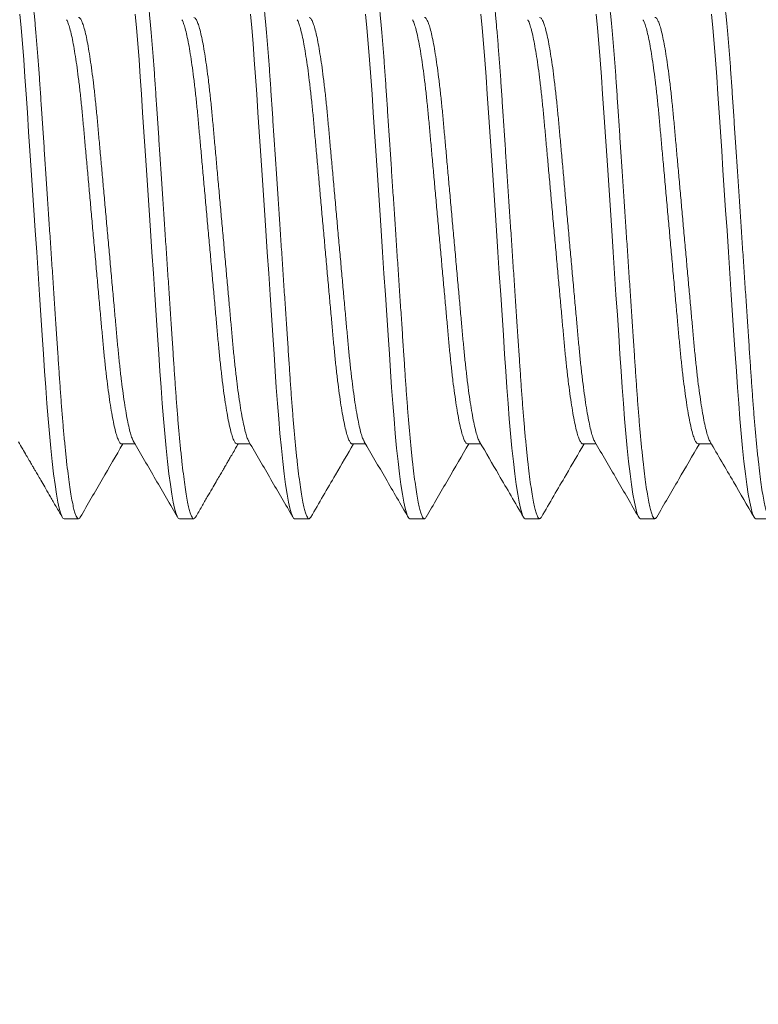
# Model space of a CAD drawing. Extents: x -26 to 312, y -17 to 95.
# Drawn here: x 103 to 103, y -1 to 0 of the extents above; entities that cross this region are included whole.
import ezdxf

# ---------------------------------------------------------------- set-up
doc = ezdxf.new("R2010")
doc.units = 0
doc.header["$LTSCALE"] = 0.125
doc.header["$MEASUREMENT"] = 0
doc.layers.get('0').update_dxf_attribs({"linetype": 'CONTINUOUS', "lineweight": 15})

msp = doc.modelspace()

# ---------------------------------------------------------------- linework, layer by layer
for p, q in [((103.18542, -0.62709), (103.19114, -0.62709)), ((103.2354, -0.62709), (103.24114, -0.62709)), ((103.28541, -0.62709), (103.29114, -0.62709)), ((103.3354, -0.62709), (103.34114, -0.62709)), ((103.38541, -0.62709), (103.39114, -0.62709)), ((103.43541, -0.62709), (103.44114, -0.62709)), ((103.16041, -0.65957), (103.16666, -0.65957)), ((103.21041, -0.65957), (103.21666, -0.65957)), ((103.26041, -0.65957), (103.26666, -0.65957)), ((103.31041, -0.65957), (103.31666, -0.65957)), ((103.36041, -0.65957), (103.36666, -0.65957)), ((103.41041, -0.65957), (103.41666, -0.65957)), ((103.46041, -0.65957), (103.46666, -0.65957))]:
    msp.add_line(p, q)
at = {"color": 8, "flags": 128}
for points in [[(103.1412, -0.4406), (103.14177, -0.44658), (103.14235, -0.45332), (103.14291, -0.46041), (103.14345, -0.46776), (103.14396, -0.47535), (103.14449, -0.48333), (103.14505, -0.49169), (103.1456, -0.49989), (103.14616, -0.50833), (103.14674, -0.51697), (103.14732, -0.52573), (103.14791, -0.53457), (103.14853, -0.54393), (103.14915, -0.55322), (103.14976, -0.56235), (103.15036, -0.57125), (103.15093, -0.57986), (103.15148, -0.58812), (103.15197, -0.59554), (103.15246, -0.60264), (103.15297, -0.60955), (103.1535, -0.61621), (103.15405, -0.62255), (103.15465, -0.62888), (103.15526, -0.63473), (103.15589, -0.64004), (103.15651, -0.64477), (103.15713, -0.64888), (103.15775, -0.65233), (103.15832, -0.65497), (103.15887, -0.65701), (103.15941, -0.65844), (103.15992, -0.65929), (103.16041, -0.65957), (103.16041, -0.65957)], [(103.1912, -0.4406), (103.19177, -0.44658), (103.19235, -0.45332), (103.19291, -0.46041), (103.19345, -0.46776), (103.19396, -0.47535), (103.19449, -0.48333), (103.19505, -0.49169), (103.1956, -0.49989), (103.19616, -0.50833), (103.19674, -0.51697), (103.19732, -0.52573), (103.19791, -0.53457), (103.19853, -0.54393), (103.19915, -0.55322), (103.19976, -0.56235), (103.20036, -0.57125), (103.20093, -0.57986), (103.20148, -0.58812), (103.20197, -0.59554), (103.20246, -0.60264), (103.20297, -0.60955), (103.2035, -0.61621), (103.20405, -0.62255), (103.20465, -0.62888), (103.20526, -0.63473), (103.20589, -0.64004), (103.20651, -0.64477), (103.20713, -0.64888), (103.20775, -0.65233), (103.20832, -0.65497), (103.20887, -0.65701), (103.20941, -0.65844), (103.20992, -0.65929), (103.21041, -0.65957), (103.21041, -0.65957)], [(103.2412, -0.4406), (103.24177, -0.44658), (103.24235, -0.45332), (103.24291, -0.46041), (103.24345, -0.46776), (103.24396, -0.47535), (103.24449, -0.48333), (103.24505, -0.49169), (103.2456, -0.49989), (103.24616, -0.50833), (103.24674, -0.51697), (103.24732, -0.52573), (103.24791, -0.53457), (103.24853, -0.54393), (103.24915, -0.55322), (103.24976, -0.56235), (103.25036, -0.57125), (103.25093, -0.57986), (103.25148, -0.58812), (103.25197, -0.59554), (103.25246, -0.60264), (103.25297, -0.60955), (103.2535, -0.61621), (103.25405, -0.62255), (103.25465, -0.62888), (103.25526, -0.63473), (103.25589, -0.64004), (103.25651, -0.64477), (103.25713, -0.64888), (103.25775, -0.65233), (103.25832, -0.65497), (103.25887, -0.65701), (103.25941, -0.65844), (103.25992, -0.65929), (103.26041, -0.65957), (103.26041, -0.65957)], [(103.2912, -0.4406), (103.29177, -0.44658), (103.29235, -0.45332), (103.29291, -0.46041), (103.29345, -0.46776), (103.29396, -0.47535), (103.29449, -0.48333), (103.29505, -0.49169), (103.2956, -0.49989), (103.29616, -0.50833), (103.29674, -0.51697), (103.29732, -0.52573), (103.29791, -0.53457), (103.29853, -0.54393), (103.29915, -0.55322), (103.29976, -0.56235), (103.30036, -0.57125), (103.30093, -0.57986), (103.30148, -0.58812), (103.30197, -0.59554), (103.30246, -0.60264), (103.30297, -0.60955), (103.3035, -0.61621), (103.30405, -0.62255), (103.30465, -0.62888), (103.30526, -0.63473), (103.30589, -0.64004), (103.30651, -0.64477), (103.30713, -0.64888), (103.30775, -0.65233), (103.30832, -0.65497), (103.30887, -0.65701), (103.30941, -0.65844), (103.30992, -0.65929), (103.31041, -0.65957), (103.31041, -0.65957)], [(103.3412, -0.4406), (103.34177, -0.44658), (103.34235, -0.45332), (103.34291, -0.46041), (103.34345, -0.46776), (103.34396, -0.47535), (103.34449, -0.48333), (103.34505, -0.49169), (103.3456, -0.49989), (103.34616, -0.50833), (103.34674, -0.51697), (103.34732, -0.52573), (103.34791, -0.53457), (103.34853, -0.54393), (103.34915, -0.55322), (103.34976, -0.56235), (103.35036, -0.57125), (103.35093, -0.57986), (103.35148, -0.58812), (103.35197, -0.59554), (103.35246, -0.60264), (103.35297, -0.60955), (103.3535, -0.61621), (103.35405, -0.62255), (103.35465, -0.62888), (103.35526, -0.63473), (103.35589, -0.64004), (103.35651, -0.64477), (103.35713, -0.64888), (103.35775, -0.65233), (103.35832, -0.65497), (103.35887, -0.65701), (103.35941, -0.65844), (103.35992, -0.65929), (103.36041, -0.65957), (103.36041, -0.65957)], [(103.3912, -0.4406), (103.39177, -0.44658), (103.39235, -0.45332), (103.39291, -0.46041), (103.39345, -0.46776), (103.39396, -0.47535), (103.39449, -0.48333), (103.39505, -0.49169), (103.3956, -0.49989), (103.39616, -0.50833), (103.39674, -0.51697), (103.39732, -0.52573), (103.39791, -0.53457), (103.39853, -0.54393), (103.39915, -0.55322), (103.39976, -0.56235), (103.40036, -0.57125), (103.40093, -0.57986), (103.40148, -0.58812), (103.40197, -0.59554), (103.40246, -0.60264), (103.40297, -0.60955), (103.4035, -0.61621), (103.40405, -0.62255), (103.40465, -0.62888), (103.40526, -0.63473), (103.40589, -0.64004), (103.40651, -0.64477), (103.40713, -0.64888), (103.40775, -0.65233), (103.40832, -0.65497), (103.40887, -0.65701), (103.40941, -0.65844), (103.40992, -0.65929), (103.41041, -0.65957), (103.41041, -0.65957)], [(103.4412, -0.4406), (103.44177, -0.44658), (103.44235, -0.45332), (103.44291, -0.46041), (103.44345, -0.46776), (103.44396, -0.47535), (103.44449, -0.48333), (103.44505, -0.49169), (103.4456, -0.49989), (103.44616, -0.50833), (103.44674, -0.51697), (103.44732, -0.52573), (103.44791, -0.53457), (103.44853, -0.54393), (103.44915, -0.55322), (103.44976, -0.56235), (103.45036, -0.57125), (103.45093, -0.57986), (103.45148, -0.58812), (103.45197, -0.59554), (103.45246, -0.60264), (103.45297, -0.60955), (103.4535, -0.61621), (103.45405, -0.62255), (103.45465, -0.62888), (103.45526, -0.63473), (103.45589, -0.64004), (103.45651, -0.64477), (103.45713, -0.64888), (103.45775, -0.65233), (103.45832, -0.65497), (103.45887, -0.65701), (103.45941, -0.65844), (103.45992, -0.65929), (103.46041, -0.65957), (103.46041, -0.65957)]]:
    msp.add_lwpolyline(points, dxfattribs=at)
for radius in [7.0961, 6.3461]:
    msp.add_arc((105.75037, -2.32677), radius, 103.636956, 166.731702)
at = {"color": 8}
for points, knots in [([(103.14166, -0.40957), (103.14183, -0.40963), (103.14218, -0.40975), (103.14273, -0.41074), (103.1433, -0.41235), (103.14389, -0.41464), (103.1445, -0.41762), (103.1451, -0.42119), (103.1457, -0.4253), (103.14629, -0.42987), (103.14688, -0.43496), (103.14745, -0.44051), (103.14803, -0.44661), (103.1486, -0.45322), (103.14916, -0.46031), (103.1497, -0.46767), (103.15021, -0.47534), (103.15074, -0.48333), (103.15129, -0.49153), (103.15185, -0.49989), (103.15241, -0.50833), (103.15299, -0.51697), (103.15357, -0.52573), (103.15417, -0.53474), (103.15478, -0.54393), (103.1554, -0.55322), (103.15601, -0.56235), (103.15661, -0.57125), (103.15718, -0.57986), (103.15772, -0.58797), (103.15823, -0.59557), (103.15871, -0.60273), (103.15922, -0.60964), (103.15975, -0.6163), (103.16031, -0.62277), (103.1609, -0.62898), (103.16151, -0.63483), (103.16214, -0.64014), (103.16276, -0.64487), (103.16338, -0.64898), (103.16399, -0.65237), (103.16457, -0.65506), (103.16512, -0.6571), (103.16566, -0.65853), (103.16617, -0.65938), (103.16667, -0.65964), (103.16709, -0.65947), (103.16736, -0.65896), (103.16745, -0.65878)], [0, 0, 0, 0, 0.0217429, 0.043848, 0.0662659, 0.0889422, 0.1118186, 0.1348335, 0.1566032, 0.1783846, 0.2001228, 0.2217636, 0.2432544, 0.2658268, 0.288117, 0.3100727, 0.3317213, 0.3536251, 0.3758706, 0.397112, 0.4185644, 0.4401778, 0.4618998, 0.4836766, 0.5067714, 0.5298009, 0.5527009, 0.5754095, 0.5978676, 0.6200206, 0.6405834, 0.6610167, 0.6817663, 0.7028083, 0.7240985, 0.7468965, 0.7698598, 0.7929252, 0.816028, 0.8391028, 0.8620846, 0.8836115, 0.9049483, 0.9260468, 0.9468619, 0.9673527, 0.9890956, 1, 1, 1, 1]), ([(103.19166, -0.40957), (103.19183, -0.40963), (103.19218, -0.40975), (103.19273, -0.41074), (103.1933, -0.41235), (103.19389, -0.41464), (103.1945, -0.41762), (103.1951, -0.42119), (103.1957, -0.4253), (103.19629, -0.42987), (103.19688, -0.43496), (103.19745, -0.44051), (103.19803, -0.44661), (103.1986, -0.45322), (103.19916, -0.46031), (103.1997, -0.46767), (103.20021, -0.47534), (103.20074, -0.48333), (103.20129, -0.49153), (103.20185, -0.49989), (103.20241, -0.50833), (103.20299, -0.51697), (103.20357, -0.52573), (103.20417, -0.53474), (103.20478, -0.54393), (103.2054, -0.55322), (103.20601, -0.56235), (103.20661, -0.57125), (103.20718, -0.57986), (103.20772, -0.58797), (103.20823, -0.59557), (103.20871, -0.60273), (103.20922, -0.60964), (103.20975, -0.6163), (103.21031, -0.62277), (103.2109, -0.62898), (103.21151, -0.63483), (103.21214, -0.64014), (103.21276, -0.64487), (103.21338, -0.64898), (103.21399, -0.65237), (103.21457, -0.65506), (103.21512, -0.6571), (103.21566, -0.65853), (103.21617, -0.65938), (103.21667, -0.65964), (103.21709, -0.65947), (103.21735, -0.65896), (103.21744, -0.6588)], [0, 0, 0, 0, 0.021749, 0.04386, 0.066284, 0.088967, 0.11185, 0.134871, 0.156647, 0.178435, 0.200179, 0.221826, 0.243323, 0.265901, 0.288198, 0.31016, 0.331814, 0.353724, 0.375976, 0.397223, 0.418682, 0.440301, 0.462029, 0.483812, 0.506913, 0.529949, 0.552856, 0.575571, 0.598035, 0.620194, 0.640763, 0.661202, 0.681957, 0.703005, 0.724302, 0.747106, 0.770076, 0.793148, 0.816257, 0.839338, 0.862326, 0.883859, 0.905202, 0.926306, 0.947127, 0.967624, 0.989373, 1, 1, 1, 1]), ([(103.24166, -0.40957), (103.24183, -0.40963), (103.24218, -0.40975), (103.24273, -0.41074), (103.2433, -0.41235), (103.24389, -0.41464), (103.2445, -0.41762), (103.2451, -0.42119), (103.2457, -0.4253), (103.24629, -0.42987), (103.24688, -0.43496), (103.24745, -0.44051), (103.24803, -0.44661), (103.2486, -0.45322), (103.24916, -0.46031), (103.2497, -0.46767), (103.25021, -0.47534), (103.25074, -0.48333), (103.25129, -0.49153), (103.25185, -0.49989), (103.25241, -0.50833), (103.25299, -0.51697), (103.25357, -0.52573), (103.25417, -0.53474), (103.25478, -0.54393), (103.2554, -0.55322), (103.25601, -0.56235), (103.25661, -0.57125), (103.25718, -0.57986), (103.25772, -0.58797), (103.25823, -0.59557), (103.25871, -0.60273), (103.25922, -0.60964), (103.25975, -0.6163), (103.26031, -0.62277), (103.2609, -0.62898), (103.26151, -0.63483), (103.26214, -0.64014), (103.26276, -0.64487), (103.26338, -0.64898), (103.26399, -0.65237), (103.26457, -0.65506), (103.26512, -0.6571), (103.26566, -0.65853), (103.26617, -0.65938), (103.26667, -0.65964), (103.26709, -0.65947), (103.26735, -0.65896), (103.26744, -0.65879)], [0, 0, 0, 0, 0.021749, 0.04386, 0.066284, 0.088966, 0.111848, 0.134869, 0.156645, 0.178432, 0.200176, 0.221823, 0.243319, 0.265898, 0.288194, 0.310155, 0.33181, 0.353719, 0.375971, 0.397218, 0.418676, 0.440295, 0.462023, 0.483806, 0.506907, 0.529942, 0.552848, 0.575563, 0.598027, 0.620186, 0.640754, 0.661193, 0.681948, 0.702996, 0.724292, 0.747096, 0.770065, 0.793137, 0.816246, 0.839327, 0.862314, 0.883847, 0.90519, 0.926294, 0.947114, 0.967611, 0.989359, 1, 1, 1, 1]), ([(103.29166, -0.40957), (103.29183, -0.40963), (103.29218, -0.40975), (103.29273, -0.41074), (103.2933, -0.41235), (103.29389, -0.41464), (103.2945, -0.41762), (103.2951, -0.42119), (103.2957, -0.4253), (103.29629, -0.42987), (103.29688, -0.43496), (103.29745, -0.44051), (103.29803, -0.44661), (103.2986, -0.45322), (103.29916, -0.46031), (103.2997, -0.46767), (103.30021, -0.47534), (103.30074, -0.48333), (103.30129, -0.49153), (103.30185, -0.49989), (103.30241, -0.50833), (103.30299, -0.51697), (103.30357, -0.52573), (103.30417, -0.53474), (103.30478, -0.54393), (103.3054, -0.55322), (103.30601, -0.56235), (103.30661, -0.57125), (103.30718, -0.57986), (103.30772, -0.58797), (103.30823, -0.59557), (103.30871, -0.60273), (103.30922, -0.60964), (103.30975, -0.6163), (103.31031, -0.62277), (103.3109, -0.62898), (103.31151, -0.63483), (103.31214, -0.64014), (103.31276, -0.64487), (103.31338, -0.64898), (103.31399, -0.65237), (103.31457, -0.65506), (103.31512, -0.6571), (103.31566, -0.65853), (103.31617, -0.65938), (103.31667, -0.65964), (103.31708, -0.65947), (103.31735, -0.65897), (103.31744, -0.6588)], [0, 0, 0, 0, 0.021751, 0.043865, 0.066292, 0.088977, 0.111862, 0.134886, 0.156664, 0.178454, 0.2002, 0.221849, 0.243349, 0.26593, 0.288229, 0.310193, 0.33185, 0.353762, 0.376016, 0.397266, 0.418726, 0.440348, 0.462079, 0.483864, 0.506968, 0.530006, 0.552915, 0.575632, 0.598099, 0.620261, 0.640831, 0.661273, 0.68203, 0.70308, 0.724379, 0.747186, 0.770158, 0.793232, 0.816344, 0.839428, 0.862418, 0.883953, 0.905299, 0.926405, 0.947228, 0.967727, 0.989478, 1, 1, 1, 1]), ([(103.34166, -0.40957), (103.34183, -0.40963), (103.34218, -0.40975), (103.34273, -0.41074), (103.3433, -0.41235), (103.34389, -0.41464), (103.3445, -0.41762), (103.3451, -0.42119), (103.3457, -0.4253), (103.34629, -0.42987), (103.34688, -0.43496), (103.34745, -0.44051), (103.34803, -0.44661), (103.3486, -0.45322), (103.34916, -0.46031), (103.3497, -0.46767), (103.35021, -0.47534), (103.35074, -0.48333), (103.35129, -0.49153), (103.35185, -0.49989), (103.35241, -0.50833), (103.35299, -0.51697), (103.35357, -0.52573), (103.35417, -0.53474), (103.35478, -0.54393), (103.3554, -0.55322), (103.35601, -0.56235), (103.35661, -0.57125), (103.35718, -0.57986), (103.35772, -0.58797), (103.35823, -0.59557), (103.35871, -0.60273), (103.35922, -0.60964), (103.35975, -0.6163), (103.36031, -0.62277), (103.3609, -0.62898), (103.36151, -0.63483), (103.36214, -0.64014), (103.36276, -0.64487), (103.36338, -0.64898), (103.36399, -0.65237), (103.36457, -0.65506), (103.36512, -0.6571), (103.36566, -0.65853), (103.36617, -0.65938), (103.36667, -0.65964), (103.36708, -0.65947), (103.36735, -0.65897), (103.36744, -0.6588)], [0, 0, 0, 0, 0.021753, 0.043869, 0.066298, 0.088985, 0.111873, 0.134899, 0.156679, 0.178471, 0.20022, 0.221871, 0.243372, 0.265956, 0.288257, 0.310223, 0.331882, 0.353797, 0.376053, 0.397305, 0.418768, 0.440391, 0.462124, 0.483911, 0.507017, 0.530058, 0.552969, 0.575689, 0.598158, 0.620321, 0.640894, 0.661337, 0.682097, 0.703149, 0.72445, 0.747259, 0.770233, 0.79331, 0.816424, 0.83951, 0.862503, 0.88404, 0.905387, 0.926496, 0.947321, 0.967822, 0.989576, 1, 1, 1, 1]), ([(103.39166, -0.40957), (103.39183, -0.40963), (103.39218, -0.40975), (103.39273, -0.41074), (103.3933, -0.41235), (103.39389, -0.41464), (103.3945, -0.41762), (103.3951, -0.42119), (103.3957, -0.4253), (103.39629, -0.42987), (103.39688, -0.43496), (103.39745, -0.44051), (103.39803, -0.44661), (103.3986, -0.45322), (103.39916, -0.46031), (103.3997, -0.46767), (103.40021, -0.47534), (103.40074, -0.48333), (103.40129, -0.49153), (103.40185, -0.49989), (103.40241, -0.50833), (103.40299, -0.51697), (103.40357, -0.52573), (103.40417, -0.53474), (103.40478, -0.54393), (103.4054, -0.55322), (103.40601, -0.56235), (103.40661, -0.57125), (103.40718, -0.57986), (103.40772, -0.58797), (103.40823, -0.59557), (103.40871, -0.60273), (103.40922, -0.60964), (103.40975, -0.6163), (103.41031, -0.62277), (103.4109, -0.62898), (103.41151, -0.63483), (103.41214, -0.64014), (103.41276, -0.64487), (103.41338, -0.64898), (103.41399, -0.65237), (103.41457, -0.65506), (103.41512, -0.6571), (103.41566, -0.65853), (103.41617, -0.65938), (103.41667, -0.65964), (103.41709, -0.65947), (103.41736, -0.65895), (103.41745, -0.65878)], [0, 0, 0, 0, 0.0217413, 0.0438448, 0.0662609, 0.0889355, 0.1118102, 0.1348234, 0.1565915, 0.1783713, 0.2001079, 0.2217471, 0.2432363, 0.265807, 0.2880955, 0.3100496, 0.3316965, 0.3535988, 0.3758426, 0.3970824, 0.4185332, 0.4401449, 0.4618653, 0.4836405, 0.5067336, 0.5297614, 0.5526597, 0.5753665, 0.597823, 0.6199743, 0.6405356, 0.6609674, 0.6817155, 0.7027559, 0.7240445, 0.7468408, 0.7698024, 0.7928661, 0.8159672, 0.8390402, 0.8620203, 0.8835456, 0.9048808, 0.9259777, 0.9467913, 0.9672805, 0.9890219, 1, 1, 1, 1]), ([(103.44166, -0.40957), (103.44183, -0.40963), (103.44218, -0.40975), (103.44273, -0.41074), (103.4433, -0.41235), (103.44389, -0.41464), (103.4445, -0.41762), (103.4451, -0.42119), (103.4457, -0.4253), (103.44629, -0.42987), (103.44688, -0.43496), (103.44745, -0.44051), (103.44803, -0.44661), (103.4486, -0.45322), (103.44916, -0.46031), (103.4497, -0.46767), (103.45021, -0.47534), (103.45074, -0.48333), (103.45129, -0.49153), (103.45185, -0.49989), (103.45241, -0.50833), (103.45299, -0.51697), (103.45357, -0.52573), (103.45417, -0.53474), (103.45478, -0.54393), (103.4554, -0.55322), (103.45601, -0.56235), (103.45661, -0.57125), (103.45718, -0.57986), (103.45772, -0.58797), (103.45823, -0.59557), (103.45871, -0.60273), (103.45922, -0.60964), (103.45975, -0.6163), (103.46031, -0.62277), (103.4609, -0.62898), (103.46151, -0.63483), (103.46214, -0.64014), (103.46276, -0.64487), (103.46338, -0.64898), (103.46399, -0.65237), (103.46457, -0.65506), (103.46512, -0.6571), (103.46566, -0.65853), (103.46617, -0.65938), (103.46667, -0.65964), (103.46708, -0.65947), (103.46735, -0.65897), (103.46744, -0.6588)], [0, 0, 0, 0, 0.021752, 0.043865, 0.066292, 0.088978, 0.111863, 0.134887, 0.156665, 0.178455, 0.200202, 0.221852, 0.243351, 0.265933, 0.288232, 0.310196, 0.331853, 0.353766, 0.37602, 0.39727, 0.418731, 0.440353, 0.462083, 0.483869, 0.506973, 0.530011, 0.552921, 0.575638, 0.598105, 0.620267, 0.640838, 0.661279, 0.682037, 0.703088, 0.724386, 0.747193, 0.770166, 0.79324, 0.816352, 0.839436, 0.862427, 0.883963, 0.905308, 0.926415, 0.947238, 0.967737, 0.989489, 1, 1, 1, 1]), ([(103.16148, -0.44306), (103.16156, -0.44317), (103.16185, -0.44359), (103.1624, -0.44506), (103.16312, -0.44748), (103.16386, -0.45065), (103.1646, -0.45446), (103.16533, -0.45887), (103.16606, -0.46385), (103.16677, -0.46937), (103.16747, -0.47535), (103.16813, -0.48172), (103.16876, -0.48841), (103.16938, -0.49544), (103.17005, -0.50279), (103.17074, -0.51045), (103.17145, -0.51833), (103.17217, -0.5264), (103.17291, -0.53462), (103.17366, -0.54288), (103.1744, -0.55109), (103.17512, -0.55911), (103.17582, -0.56684), (103.17648, -0.57417), (103.17709, -0.58108), (103.17771, -0.58764), (103.17836, -0.59389), (103.17905, -0.59983), (103.17977, -0.60538), (103.18051, -0.61044), (103.18126, -0.6149), (103.18201, -0.61872), (103.18274, -0.62183), (103.18346, -0.62421), (103.18414, -0.6259), (103.1848, -0.62682), (103.18521, -0.6272), (103.18541, -0.62709), (103.18542, -0.62709)], [0, 0, 0, 0, 0.009466, 0.038768, 0.068421, 0.098311, 0.127783, 0.157251, 0.186599, 0.215714, 0.245006, 0.273839, 0.302118, 0.330424, 0.359281, 0.388066, 0.41719, 0.446543, 0.476013, 0.506018, 0.535899, 0.565538, 0.594821, 0.623642, 0.651407, 0.679207, 0.707539, 0.736312, 0.765958, 0.795845, 0.82585, 0.855853, 0.885731, 0.914837, 0.943598, 0.971915, 0.999697, 1, 1, 1, 1]), ([(103.16666, -0.44204), (103.16666, -0.44204), (103.16687, -0.44193), (103.16728, -0.44232), (103.16795, -0.44328), (103.16865, -0.44503), (103.16937, -0.44749), (103.17011, -0.45065), (103.17085, -0.45446), (103.17158, -0.45887), (103.17231, -0.46385), (103.17302, -0.46937), (103.17372, -0.47535), (103.17438, -0.48172), (103.17501, -0.48841), (103.17563, -0.49544), (103.1763, -0.50279), (103.17699, -0.51045), (103.1777, -0.51833), (103.17842, -0.5264), (103.17916, -0.53462), (103.17991, -0.54288), (103.18065, -0.55109), (103.18137, -0.55911), (103.18207, -0.56684), (103.18273, -0.57417), (103.18334, -0.58108), (103.18396, -0.58764), (103.18461, -0.59389), (103.1853, -0.59983), (103.18602, -0.60538), (103.18676, -0.61044), (103.18751, -0.6149), (103.18826, -0.61871), (103.18899, -0.62183), (103.18971, -0.62418), (103.19023, -0.62558), (103.19052, -0.62598), (103.19058, -0.62607)], [0, 0, 0, 0, 0.0001755, 0.0284779, 0.0573332, 0.0866459, 0.1163099, 0.146211, 0.175693, 0.2051716, 0.2345302, 0.2636554, 0.2929584, 0.3218017, 0.3500902, 0.3784067, 0.4072741, 0.4360697, 0.4652037, 0.4945676, 0.524048, 0.5540633, 0.5839557, 0.6136055, 0.6428987, 0.6717298, 0.699505, 0.7273146, 0.7556566, 0.7844404, 0.8140973, 0.8439941, 0.8740108, 0.9040246, 0.9339126, 0.9630291, 0.9918009, 1, 1, 1, 1]), ([(103.21148, -0.44306), (103.21156, -0.44317), (103.21185, -0.44359), (103.2124, -0.44506), (103.21312, -0.44748), (103.21386, -0.45065), (103.2146, -0.45446), (103.21533, -0.45887), (103.21606, -0.46385), (103.21677, -0.46937), (103.21747, -0.47535), (103.21813, -0.48172), (103.21876, -0.48841), (103.21938, -0.49544), (103.22005, -0.50279), (103.22074, -0.51045), (103.22145, -0.51833), (103.22217, -0.5264), (103.22291, -0.53462), (103.22366, -0.54288), (103.2244, -0.55109), (103.22512, -0.55911), (103.22582, -0.56684), (103.22648, -0.57417), (103.22709, -0.58108), (103.22771, -0.58764), (103.22836, -0.59389), (103.22905, -0.59983), (103.22977, -0.60538), (103.23051, -0.61044), (103.23126, -0.6149), (103.23201, -0.61872), (103.23274, -0.62182), (103.23346, -0.62421), (103.23414, -0.62588), (103.23479, -0.6269), (103.2352, -0.62702), (103.2354, -0.62709)], [0, 0, 0, 0, 0.009488, 0.038807, 0.068478, 0.098386, 0.127875, 0.15736, 0.186726, 0.215858, 0.245168, 0.274018, 0.302313, 0.330636, 0.35951, 0.388312, 0.417453, 0.446824, 0.476311, 0.506333, 0.536232, 0.565889, 0.595189, 0.624027, 0.651809, 0.679625, 0.707973, 0.736764, 0.766427, 0.796331, 0.826355, 0.856376, 0.886271, 0.915394, 0.944172, 0.972506, 1, 1, 1, 1]), ([(103.21666, -0.44204), (103.21687, -0.44211), (103.21729, -0.44224), (103.21795, -0.4433), (103.21865, -0.44503), (103.21937, -0.44749), (103.22011, -0.45064), (103.22085, -0.45446), (103.22158, -0.45887), (103.22231, -0.46385), (103.22302, -0.46937), (103.22372, -0.47535), (103.22438, -0.48172), (103.22501, -0.48841), (103.22563, -0.49544), (103.2263, -0.50279), (103.22699, -0.51045), (103.2277, -0.51833), (103.22842, -0.5264), (103.22916, -0.53462), (103.22991, -0.54288), (103.23065, -0.55109), (103.23137, -0.55911), (103.23207, -0.56684), (103.23273, -0.57417), (103.23334, -0.58108), (103.23396, -0.58764), (103.23461, -0.59389), (103.2353, -0.59983), (103.23602, -0.60538), (103.23676, -0.61044), (103.23751, -0.6149), (103.23826, -0.61871), (103.23899, -0.62183), (103.23971, -0.62418), (103.24023, -0.62557), (103.24052, -0.62597), (103.24058, -0.62606)], [0, 0, 0, 0, 0.02828, 0.057146, 0.08647, 0.116145, 0.146057, 0.17555, 0.205039, 0.234409, 0.263545, 0.292859, 0.321713, 0.350012, 0.378339, 0.407217, 0.436023, 0.465168, 0.494543, 0.524034, 0.55406, 0.583964, 0.613625, 0.642929, 0.671771, 0.699556, 0.727376, 0.755728, 0.784523, 0.814191, 0.844099, 0.874126, 0.904151, 0.93405, 0.963178, 0.99196, 1, 1, 1, 1]), ([(103.26149, -0.44308), (103.26156, -0.44318), (103.26186, -0.4436), (103.2624, -0.44506), (103.26312, -0.44748), (103.26386, -0.45065), (103.2646, -0.45446), (103.26533, -0.45887), (103.26606, -0.46385), (103.26677, -0.46937), (103.26747, -0.47535), (103.26813, -0.48172), (103.26876, -0.48841), (103.26938, -0.49544), (103.27005, -0.50279), (103.27074, -0.51045), (103.27145, -0.51833), (103.27217, -0.5264), (103.27291, -0.53462), (103.27366, -0.54288), (103.2744, -0.55109), (103.27512, -0.55911), (103.27582, -0.56684), (103.27648, -0.57417), (103.27709, -0.58108), (103.27771, -0.58764), (103.27836, -0.59389), (103.27905, -0.59983), (103.27977, -0.60538), (103.28051, -0.61044), (103.28126, -0.6149), (103.28201, -0.61872), (103.28274, -0.62183), (103.28346, -0.62421), (103.28414, -0.6259), (103.2848, -0.62682), (103.2852, -0.6272), (103.28541, -0.62709), (103.28541, -0.62709)], [0, 0, 0, 0, 0.009076, 0.038397, 0.068069, 0.097979, 0.127469, 0.156956, 0.186323, 0.215456, 0.244767, 0.273618, 0.301915, 0.330239, 0.359115, 0.387918, 0.417061, 0.446433, 0.475921, 0.505945, 0.535846, 0.565504, 0.594805, 0.623644, 0.651427, 0.679245, 0.707595, 0.736387, 0.766052, 0.795957, 0.825982, 0.856004, 0.885901, 0.915025, 0.943805, 0.97214, 0.99994, 1, 1, 1, 1]), ([(103.26666, -0.44204), (103.26687, -0.44211), (103.26729, -0.44224), (103.26795, -0.4433), (103.26865, -0.44503), (103.26937, -0.44749), (103.27011, -0.45064), (103.27085, -0.45446), (103.27158, -0.45887), (103.27231, -0.46385), (103.27302, -0.46937), (103.27372, -0.47535), (103.27438, -0.48172), (103.27501, -0.48841), (103.27563, -0.49544), (103.2763, -0.50279), (103.27699, -0.51045), (103.2777, -0.51833), (103.27842, -0.5264), (103.27916, -0.53462), (103.27991, -0.54288), (103.28065, -0.55109), (103.28137, -0.55911), (103.28207, -0.56684), (103.28273, -0.57417), (103.28334, -0.58108), (103.28396, -0.58764), (103.28461, -0.59389), (103.2853, -0.59983), (103.28602, -0.60538), (103.28676, -0.61044), (103.28751, -0.6149), (103.28826, -0.61871), (103.28899, -0.62183), (103.28971, -0.62418), (103.29024, -0.62558), (103.29052, -0.62598), (103.29058, -0.62607)], [0, 0, 0, 0, 0.028275, 0.057132, 0.086446, 0.116111, 0.146014, 0.175498, 0.204978, 0.234338, 0.263465, 0.292769, 0.321614, 0.349904, 0.378222, 0.407091, 0.435888, 0.465023, 0.494389, 0.52387, 0.553887, 0.583781, 0.613433, 0.642727, 0.67156, 0.699336, 0.727147, 0.755491, 0.784276, 0.813935, 0.843833, 0.873851, 0.903866, 0.933756, 0.962874, 0.991647, 1, 1, 1, 1]), ([(103.31149, -0.44307), (103.31156, -0.44317), (103.31185, -0.44359), (103.3124, -0.44506), (103.31312, -0.44748), (103.31386, -0.45065), (103.3146, -0.45446), (103.31533, -0.45887), (103.31606, -0.46385), (103.31677, -0.46937), (103.31747, -0.47535), (103.31813, -0.48172), (103.31876, -0.48841), (103.31938, -0.49544), (103.32005, -0.50279), (103.32074, -0.51045), (103.32145, -0.51833), (103.32217, -0.5264), (103.32291, -0.53462), (103.32366, -0.54288), (103.3244, -0.55109), (103.32512, -0.55911), (103.32582, -0.56684), (103.32648, -0.57417), (103.32709, -0.58108), (103.32771, -0.58764), (103.32836, -0.59389), (103.32905, -0.59983), (103.32977, -0.60538), (103.33051, -0.61044), (103.33126, -0.6149), (103.33201, -0.61872), (103.33274, -0.62182), (103.33346, -0.62421), (103.33414, -0.62588), (103.33479, -0.6269), (103.3352, -0.62703), (103.3354, -0.62709)], [0, 0, 0, 0, 0.0092707, 0.0385951, 0.068271, 0.098184, 0.1276778, 0.1571681, 0.1865385, 0.2156754, 0.2449901, 0.2738448, 0.3021446, 0.3304725, 0.3593514, 0.3881585, 0.4173041, 0.4466798, 0.4761719, 0.5061992, 0.5361036, 0.5657652, 0.5950702, 0.6239128, 0.6516991, 0.6795197, 0.7078731, 0.7366684, 0.7663371, 0.7962459, 0.8262746, 0.8563004, 0.8862003, 0.9153284, 0.9441117, 0.9724502, 1, 1, 1, 1]), ([(103.31666, -0.44204), (103.31666, -0.44204), (103.31687, -0.44193), (103.31728, -0.44232), (103.31795, -0.44328), (103.31865, -0.44503), (103.31937, -0.44749), (103.32011, -0.45065), (103.32085, -0.45446), (103.32158, -0.45887), (103.32231, -0.46385), (103.32302, -0.46937), (103.32372, -0.47535), (103.32438, -0.48172), (103.32501, -0.48841), (103.32563, -0.49544), (103.3263, -0.50279), (103.32699, -0.51045), (103.3277, -0.51833), (103.32842, -0.5264), (103.32916, -0.53462), (103.32991, -0.54288), (103.33065, -0.55109), (103.33137, -0.55911), (103.33207, -0.56684), (103.33273, -0.57417), (103.33334, -0.58108), (103.33396, -0.58764), (103.33461, -0.59389), (103.3353, -0.59983), (103.33602, -0.60538), (103.33676, -0.61044), (103.33751, -0.6149), (103.33826, -0.61871), (103.33899, -0.62183), (103.33971, -0.62418), (103.34024, -0.62558), (103.34052, -0.62599), (103.34059, -0.62608)], [0, 0, 0, 0, 0.000088, 0.028385, 0.057235, 0.086542, 0.116201, 0.146097, 0.175573, 0.205047, 0.2344, 0.26352, 0.292818, 0.321656, 0.349939, 0.37825, 0.407113, 0.435903, 0.465032, 0.49439, 0.523866, 0.553875, 0.583762, 0.613407, 0.642695, 0.671521, 0.699291, 0.727095, 0.755432, 0.784211, 0.813863, 0.843754, 0.873765, 0.903774, 0.933656, 0.962768, 0.991534, 1, 1, 1, 1]), ([(103.36149, -0.44307), (103.36156, -0.44317), (103.36185, -0.4436), (103.3624, -0.44506), (103.36312, -0.44748), (103.36386, -0.45065), (103.3646, -0.45446), (103.36533, -0.45887), (103.36606, -0.46385), (103.36677, -0.46937), (103.36747, -0.47535), (103.36813, -0.48172), (103.36876, -0.48841), (103.36938, -0.49544), (103.37005, -0.50279), (103.37074, -0.51045), (103.37145, -0.51833), (103.37217, -0.5264), (103.37291, -0.53462), (103.37366, -0.54288), (103.3744, -0.55109), (103.37512, -0.55911), (103.37582, -0.56684), (103.37648, -0.57417), (103.37709, -0.58108), (103.37771, -0.58764), (103.37836, -0.59389), (103.37905, -0.59983), (103.37977, -0.60538), (103.38051, -0.61044), (103.38126, -0.6149), (103.38201, -0.61872), (103.38274, -0.62183), (103.38346, -0.62421), (103.38414, -0.6259), (103.3848, -0.62682), (103.38521, -0.6272), (103.38541, -0.62709), (103.38541, -0.62709)], [0, 0, 0, 0, 0.009251, 0.038565, 0.068231, 0.098134, 0.127618, 0.157098, 0.186459, 0.215586, 0.24489, 0.273735, 0.302026, 0.330344, 0.359213, 0.38801, 0.417146, 0.446512, 0.475994, 0.506011, 0.535905, 0.565557, 0.594852, 0.623685, 0.651462, 0.679273, 0.707617, 0.736402, 0.766061, 0.795959, 0.825978, 0.855994, 0.885883, 0.915002, 0.943775, 0.972104, 0.999898, 1, 1, 1, 1]), ([(103.36666, -0.44204), (103.36687, -0.44211), (103.36729, -0.44224), (103.36795, -0.4433), (103.36865, -0.44503), (103.36937, -0.44749), (103.37011, -0.45064), (103.37085, -0.45446), (103.37158, -0.45887), (103.37231, -0.46385), (103.37302, -0.46937), (103.37372, -0.47535), (103.37438, -0.48172), (103.37501, -0.48841), (103.37563, -0.49544), (103.3763, -0.50279), (103.37699, -0.51045), (103.3777, -0.51833), (103.37842, -0.5264), (103.37916, -0.53462), (103.37991, -0.54288), (103.38065, -0.55109), (103.38137, -0.55911), (103.38207, -0.56684), (103.38273, -0.57417), (103.38334, -0.58108), (103.38396, -0.58764), (103.38461, -0.59389), (103.3853, -0.59983), (103.38602, -0.60538), (103.38676, -0.61044), (103.38751, -0.6149), (103.38826, -0.61871), (103.38899, -0.62183), (103.38971, -0.62418), (103.39024, -0.62558), (103.39052, -0.62598), (103.39059, -0.62608)], [0, 0, 0, 0, 0.028087, 0.056946, 0.086263, 0.11593, 0.145835, 0.175321, 0.204804, 0.234166, 0.263295, 0.292602, 0.321449, 0.349741, 0.378061, 0.406933, 0.435732, 0.46487, 0.494238, 0.523722, 0.553741, 0.583637, 0.613291, 0.642588, 0.671423, 0.699202, 0.727015, 0.755361, 0.784148, 0.813809, 0.84371, 0.87373, 0.903748, 0.93364, 0.96276, 0.991536, 1, 1, 1, 1]), ([(103.41149, -0.44307), (103.41156, -0.44317), (103.41185, -0.44359), (103.4124, -0.44506), (103.41312, -0.44748), (103.41386, -0.45065), (103.4146, -0.45446), (103.41533, -0.45887), (103.41606, -0.46385), (103.41677, -0.46937), (103.41747, -0.47535), (103.41813, -0.48172), (103.41876, -0.48841), (103.41938, -0.49544), (103.42005, -0.50279), (103.42074, -0.51045), (103.42145, -0.51833), (103.42217, -0.5264), (103.42291, -0.53462), (103.42366, -0.54288), (103.4244, -0.55109), (103.42512, -0.55911), (103.42582, -0.56684), (103.42648, -0.57417), (103.42709, -0.58108), (103.42771, -0.58764), (103.42836, -0.59389), (103.42905, -0.59983), (103.42977, -0.60538), (103.43051, -0.61044), (103.43126, -0.6149), (103.43201, -0.61872), (103.43274, -0.62182), (103.43346, -0.62421), (103.43414, -0.62588), (103.4348, -0.6269), (103.43521, -0.62703), (103.43541, -0.62709)], [0, 0, 0, 0, 0.009286, 0.038605, 0.068276, 0.098183, 0.127672, 0.157157, 0.186522, 0.215654, 0.244963, 0.273813, 0.302107, 0.33043, 0.359304, 0.388106, 0.417246, 0.446616, 0.476103, 0.506125, 0.536024, 0.56568, 0.59498, 0.623817, 0.651598, 0.679414, 0.707762, 0.736552, 0.766216, 0.796119, 0.826142, 0.856163, 0.886057, 0.91518, 0.943958, 0.972292, 1, 1, 1, 1]), ([(103.41666, -0.44204), (103.41666, -0.44204), (103.41687, -0.44193), (103.41728, -0.44232), (103.41795, -0.44328), (103.41865, -0.44503), (103.41937, -0.44749), (103.42011, -0.45065), (103.42085, -0.45446), (103.42158, -0.45887), (103.42231, -0.46385), (103.42302, -0.46937), (103.42372, -0.47535), (103.42438, -0.48172), (103.42501, -0.48841), (103.42563, -0.49544), (103.4263, -0.50279), (103.42699, -0.51045), (103.4277, -0.51833), (103.42842, -0.5264), (103.42916, -0.53462), (103.42991, -0.54288), (103.43065, -0.55109), (103.43137, -0.55911), (103.43207, -0.56684), (103.43273, -0.57417), (103.43334, -0.58108), (103.43396, -0.58764), (103.43461, -0.59389), (103.4353, -0.59983), (103.43602, -0.60538), (103.43676, -0.61044), (103.43751, -0.6149), (103.43826, -0.61871), (103.43899, -0.62183), (103.43971, -0.62418), (103.44024, -0.62558), (103.44052, -0.62598), (103.44058, -0.62607)], [0, 0, 0, 0, 0.0000856, 0.028389, 0.0572453, 0.086559, 0.1162241, 0.1461261, 0.1756092, 0.2050888, 0.2344485, 0.2635747, 0.2928787, 0.321723, 0.3500124, 0.3783299, 0.4071984, 0.435995, 0.4651299, 0.4944949, 0.5239763, 0.5539926, 0.5838861, 0.613537, 0.6428312, 0.6716633, 0.6994395, 0.72725, 0.755593, 0.7843778, 0.8140357, 0.8439336, 0.8739513, 0.9039661, 0.9338552, 0.9629727, 0.9917455, 1, 1, 1, 1])]:
    msp.add_open_spline(points, degree=3, knots=knots, dxfattribs=at)
for points, knots in [([(103.14058, -0.62614), (103.14121, -0.62721), (103.14236, -0.62918), (103.14394, -0.63189), (103.14521, -0.63407), (103.14618, -0.63574), (103.14689, -0.63696), (103.14751, -0.63803), (103.14829, -0.63936), (103.14937, -0.64123), (103.15081, -0.6437), (103.15256, -0.64671), (103.15464, -0.65028), (103.15702, -0.65439), (103.15872, -0.65731), (103.15962, -0.65887)], [0, 0, 0, 0, 0.098472, 0.1811, 0.247868, 0.298761, 0.333766, 0.359827, 0.396899, 0.455644, 0.531082, 0.623223, 0.73208, 0.857666, 1, 1, 1, 1]), ([(103.16745, -0.65886), (103.17062, -0.6534), (103.17677, -0.64281), (103.18294, -0.63222), (103.18593, -0.62709)], [0, 0, 0, 0, 0.515519, 1, 1, 1, 1]), ([(103.19058, -0.62613), (103.19376, -0.63159), (103.20012, -0.6425), (103.20646, -0.65342), (103.20963, -0.65888)], [0, 0, 0, 0, 0.499553, 1, 1, 1, 1]), ([(103.21744, -0.65888), (103.21834, -0.65732), (103.22004, -0.6544), (103.22243, -0.65028), (103.2245, -0.64672), (103.22626, -0.6437), (103.22769, -0.64123), (103.22876, -0.6394), (103.22949, -0.63814), (103.23002, -0.63723), (103.23058, -0.63627), (103.23131, -0.63501), (103.23228, -0.63335), (103.23348, -0.6313), (103.23472, -0.62917), (103.23556, -0.62772), (103.23593, -0.62709)], [0, 0, 0, 0, 0.146636, 0.276015, 0.388157, 0.483076, 0.560787, 0.6213, 0.655404, 0.679875, 0.706946, 0.746547, 0.79867, 0.863307, 0.940446, 1, 1, 1, 1]), ([(103.24058, -0.62613), (103.24375, -0.63158), (103.25011, -0.64248), (103.25645, -0.6534), (103.25962, -0.65886)], [0, 0, 0, 0, 0.49957, 1, 1, 1, 1]), ([(103.26744, -0.65888), (103.27101, -0.65274), (103.27716, -0.64214), (103.28333, -0.63155), (103.28593, -0.62709)], [0, 0, 0, 0, 0.579189, 1, 1, 1, 1]), ([(103.29059, -0.62614), (103.29369, -0.63147), (103.30005, -0.64238), (103.30639, -0.6533), (103.30964, -0.65889)], [0, 0, 0, 0, 0.488408, 1, 1, 1, 1]), ([(103.31744, -0.65888), (103.32061, -0.65342), (103.32676, -0.64282), (103.33294, -0.63222), (103.33593, -0.62709)], [0, 0, 0, 0, 0.515306, 1, 1, 1, 1]), ([(103.34059, -0.62614), (103.34337, -0.63092), (103.34973, -0.64183), (103.35607, -0.65275), (103.35963, -0.65888)], [0, 0, 0, 0, 0.437976, 1, 1, 1, 1]), ([(103.36743, -0.65889), (103.371, -0.65274), (103.37716, -0.64214), (103.38333, -0.63155), (103.38593, -0.62709)], [0, 0, 0, 0, 0.579114, 1, 1, 1, 1]), ([(103.39059, -0.62614), (103.39376, -0.63159), (103.40012, -0.6425), (103.40646, -0.65342), (103.40963, -0.65888)], [0, 0, 0, 0, 0.499577, 1, 1, 1, 1]), ([(103.41745, -0.65886), (103.42062, -0.6534), (103.42677, -0.6428), (103.43294, -0.63222), (103.43593, -0.62709)], [0, 0, 0, 0, 0.515623, 1, 1, 1, 1]), ([(103.44058, -0.62614), (103.44396, -0.63193), (103.45032, -0.64284), (103.45666, -0.65376), (103.45963, -0.65887)], [0, 0, 0, 0, 0.531401, 1, 1, 1, 1])]:
    msp.add_open_spline(points, degree=3, knots=knots)

doc.saveas('drawing.dxf')
